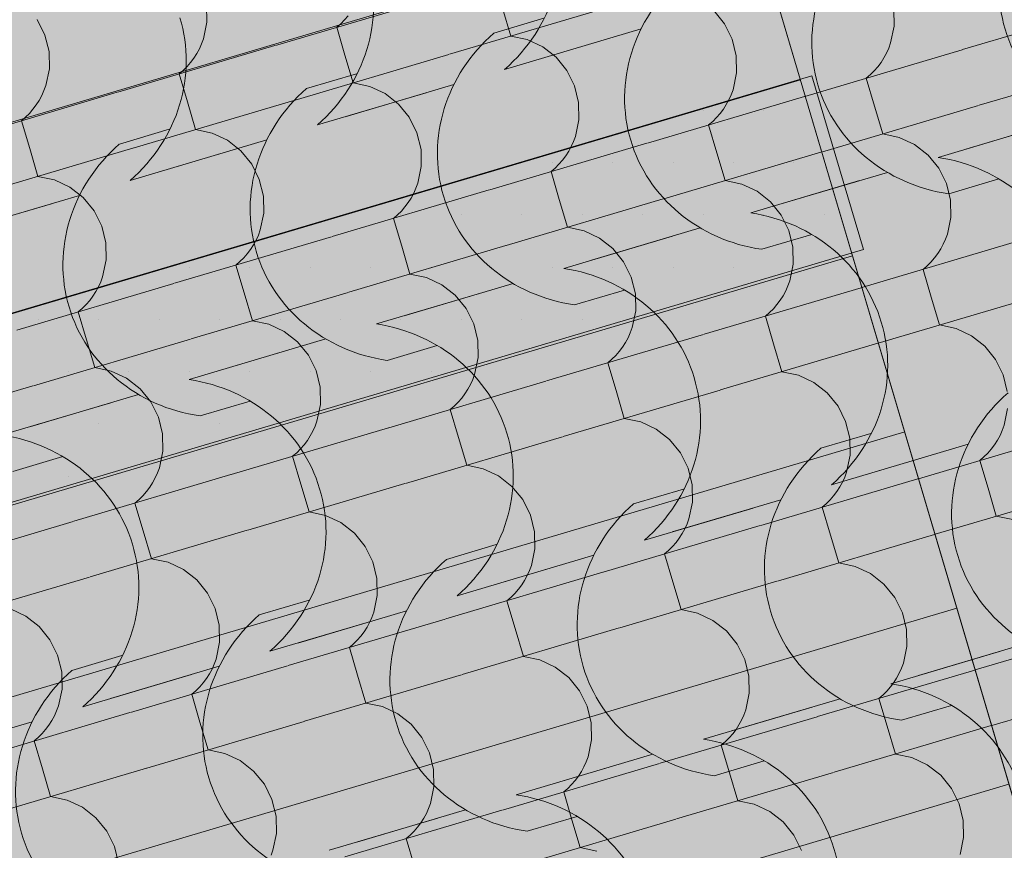
# Model space of a CAD drawing. Units: centimetres. Extents: x -5802 to 6009, y -62800 to -53461.
# Drawn here: x -2930 to -2849, y -54500 to -54431 of the extents above; entities that cross this region are included whole.
import ezdxf
from ezdxf.enums import TextEntityAlignment as Align

# ---------------------------------------------------------------- set-up
doc = ezdxf.new("R2010")
doc.units = ezdxf.units.CM
doc.header["$MEASUREMENT"] = 0
for name, color, linetype, lineweight, true_color in [('ARCHICAD Zone Stamps_Pen_No__209', 7, 'Continuous', 5, 0xa80f02), ('Arh_O_Crtez Filovi_Pen_No__5', 7, 'Continuous', 13, 0xcccccc), ('Arh_O_Zone_NETO_Pen_No__5', 7, 'Continuous', 13, 0xcccccc)]:
    doc.layers.add(name, color=color, linetype=linetype, lineweight=lineweight, true_color=true_color)
for name, color, linetype, lineweight in [('Arh_O_Crtez Filovi_Pen_No__6', 255, 'Continuous', 13), ('Arh_O_S_Krov_Pen_No__1', 7, 'Continuous', 13), ('R_Pen_No__1', 7, 'Continuous', 13)]:
    doc.layers.add(name, color=color, linetype=linetype, lineweight=lineweight)
for name, color, linetype in [('Arh_O_S_Krov', 7, 'Continuous'), ('Arh_O_Zone_NETO', 7, 'Continuous'), ('R', 7, 'Continuous')]:
    doc.layers.add(name, color=color, linetype=linetype)
doc.styles.add('GENERATED_STYLE_2', font='arialbd.ttf')

# ---------------------------------------------------------------- blocks, each defined once
blk = doc.blocks.new('*X4', base_point=(7951.291, 0))
at = {"layer": 'Arh_O_S_Krov_Pen_No__1', "color": 7, "linetype": 'Continuous', "lineweight": 13}
for p, q in [((-2914.75, -54431.072), (-2914.776, -54429.655)), ((-2909.088, -54433.005), (-2896.1, -54429.151)), ((-2894.687, -54433.742), (-2881.699, -54429.888)), ((-2852.256, -54433.352), (-2839.269, -54429.498)), ((-2903.364, -54430.895), (-2903.07, -54430.556)), ((-2890.303, -54429.936), (-2889.62, -54432.238)), ((-2871.947, -54431.22), (-2872.841, -54430.123)), ((-2857.918, -54431.419), (-2857.944, -54430.002)), ((-2928.147, -54432.144), (-2928.779, -54430.873)), ((-2915.036, -54432.455), (-2914.75, -54431.072)), ((-2904.021, -54431.501), (-2903.681, -54431.21)), ((-2904.021, -54431.501), (-2903.338, -54433.804)), ((-2903.681, -54431.21), (-2903.364, -54430.895)), ((-2871.316, -54432.491), (-2871.947, -54431.22)), ((-2858.205, -54432.802), (-2857.918, -54431.419)), ((-2927.81, -54433.522), (-2928.147, -54432.144)), ((-2888.255, -54432.529), (-2889.62, -54432.238)), ((-2922.123, -54436.873), (-2909.135, -54433.019)), ((-2915.378, -54433.29), (-2915.192, -54432.879)), ((-2915.192, -54432.879), (-2915.036, -54432.455)), ((-2886.985, -54433.123), (-2888.255, -54432.529)), ((-2885.875, -54433.991), (-2886.985, -54433.123)), ((-2870.978, -54433.87), (-2871.316, -54432.491)), ((-2858.36, -54433.226), (-2858.205, -54432.802)), ((-2927.784, -54434.94), (-2927.81, -54433.522)), ((-2915.835, -54434.065), (-2915.593, -54433.686)), ((-2915.593, -54433.686), (-2915.378, -54433.29)), ((-2907.722, -54437.61), (-2894.734, -54433.756)), ((-2903.338, -54433.804), (-2902.654, -54436.106)), ((-2870.952, -54435.287), (-2870.978, -54433.87)), ((-2865.291, -54437.22), (-2852.303, -54433.366)), ((-2858.761, -54434.033), (-2858.546, -54433.637)), ((-2858.546, -54433.637), (-2858.36, -54433.226)), ((-2916.716, -54435.078), (-2916.398, -54434.762)), ((-2916.398, -54434.762), (-2916.104, -54434.424)), ((-2916.104, -54434.424), (-2915.835, -54434.065)), ((-2884.982, -54435.088), (-2885.875, -54433.991)), ((-2859.567, -54435.11), (-2859.273, -54434.771)), ((-2859.273, -54434.771), (-2859.004, -54434.412)), ((-2859.004, -54434.412), (-2858.761, -54434.033)), ((-2850.89, -54437.957), (-2837.902, -54434.103)), ((-2928.071, -54436.323), (-2927.784, -54434.94)), ((-2917.055, -54435.369), (-2916.716, -54435.078)), ((-2917.055, -54435.369), (-2916.372, -54437.671)), ((-2884.35, -54436.358), (-2884.982, -54435.088)), ((-2871.239, -54436.67), (-2870.952, -54435.287)), ((-2860.224, -54435.716), (-2859.884, -54435.425)), ((-2859.884, -54435.425), (-2859.567, -54435.11)), ((-2928.227, -54436.747), (-2928.071, -54436.323)), ((-2901.29, -54436.397), (-2902.654, -54436.106)), ((-2900.02, -54436.991), (-2901.29, -54436.397)), ((-2884.013, -54437.737), (-2884.35, -54436.358)), ((-2860.224, -54435.716), (-2859.54, -54438.019)), ((-2935.157, -54440.74), (-2922.169, -54436.886)), ((-2928.627, -54437.554), (-2928.413, -54437.158)), ((-2928.413, -54437.158), (-2928.227, -54436.747)), ((-2898.91, -54437.859), (-2900.02, -54436.991)), ((-2878.325, -54441.087), (-2865.338, -54437.234)), ((-2871.581, -54437.505), (-2871.395, -54437.094)), ((-2871.395, -54437.094), (-2871.239, -54436.67)), ((-2929.139, -54438.292), (-2928.87, -54437.932)), ((-2928.87, -54437.932), (-2928.627, -54437.554)), ((-2920.756, -54441.478), (-2907.768, -54437.624)), ((-2916.372, -54437.671), (-2915.689, -54439.974)), ((-2898.016, -54438.956), (-2898.91, -54437.859)), ((-2883.987, -54439.154), (-2884.013, -54437.737)), ((-2872.038, -54438.279), (-2871.796, -54437.901)), ((-2871.796, -54437.901), (-2871.581, -54437.505)), ((-2863.924, -54441.825), (-2850.937, -54437.971)), ((-2859.54, -54438.019), (-2858.857, -54440.321)), ((-2929.75, -54438.946), (-2929.433, -54438.63)), ((-2929.433, -54438.63), (-2929.139, -54438.292)), ((-2872.601, -54438.977), (-2872.307, -54438.639)), ((-2872.307, -54438.639), (-2872.038, -54438.279)), ((-2930.09, -54439.237), (-2929.75, -54438.946)), ((-2930.09, -54439.237), (-2929.407, -54441.539)), ((-2897.385, -54440.226), (-2898.016, -54438.956)), ((-2884.274, -54440.538), (-2883.987, -54439.154)), ((-2873.258, -54439.584), (-2872.919, -54439.293)), ((-2873.258, -54439.584), (-2872.575, -54441.886)), ((-2872.919, -54439.293), (-2872.601, -54438.977)), ((-2914.324, -54440.265), (-2915.689, -54439.974)), ((-2913.054, -54440.859), (-2914.324, -54440.265)), ((-2897.047, -54441.605), (-2897.385, -54440.226)), ((-2857.492, -54440.612), (-2858.857, -54440.321)), ((-2911.944, -54441.727), (-2913.054, -54440.859)), ((-2891.36, -54444.955), (-2878.372, -54441.101)), ((-2884.615, -54441.373), (-2884.429, -54440.962)), ((-2884.429, -54440.962), (-2884.274, -54440.538)), ((-2856.222, -54441.206), (-2857.492, -54440.612)), ((-2855.112, -54442.074), (-2856.222, -54441.206)), ((-2933.791, -54445.345), (-2920.803, -54441.492)), ((-2929.407, -54441.539), (-2928.723, -54443.842)), ((-2911.051, -54442.824), (-2911.944, -54441.727)), ((-2897.021, -54443.022), (-2897.047, -54441.605)), ((-2885.073, -54442.147), (-2884.83, -54441.769)), ((-2884.83, -54441.769), (-2884.615, -54441.373)), ((-2876.959, -54445.692), (-2863.971, -54441.839)), ((-2872.575, -54441.886), (-2871.892, -54444.189)), ((-2854.219, -54443.171), (-2855.112, -54442.074)), ((-2910.419, -54444.094), (-2911.051, -54442.824)), ((-2885.953, -54443.161), (-2885.636, -54442.845)), ((-2885.636, -54442.845), (-2885.342, -54442.507)), ((-2885.342, -54442.507), (-2885.073, -54442.147)), ((-2897.308, -54444.405), (-2897.021, -54443.022)), ((-2886.293, -54443.452), (-2885.953, -54443.161)), ((-2886.293, -54443.452), (-2885.609, -54445.754)), ((-2853.587, -54444.441), (-2854.219, -54443.171)), ((-2927.359, -54444.132), (-2928.723, -54443.842)), ((-2926.089, -54444.727), (-2927.359, -54444.132)), ((-2910.082, -54445.473), (-2910.419, -54444.094)), ((-2897.464, -54444.829), (-2897.308, -54444.405)), ((-2870.527, -54444.479), (-2871.892, -54444.189)), ((-2869.257, -54445.074), (-2870.527, -54444.479)), ((-2853.25, -54445.82), (-2853.587, -54444.441)), ((-2924.979, -54445.594), (-2926.089, -54444.727)), ((-2904.394, -54448.823), (-2891.407, -54444.969)), ((-2897.865, -54445.636), (-2897.65, -54445.24)), ((-2897.65, -54445.24), (-2897.464, -54444.829)), ((-2868.147, -54445.942), (-2869.257, -54445.074)), ((-2924.085, -54446.692), (-2924.979, -54445.594)), ((-2910.056, -54446.89), (-2910.082, -54445.473)), ((-2898.376, -54446.375), (-2898.107, -54446.015)), ((-2898.107, -54446.015), (-2897.865, -54445.636)), ((-2889.993, -54449.56), (-2877.006, -54445.706)), ((-2885.609, -54445.754), (-2884.926, -54448.057)), ((-2867.253, -54447.039), (-2868.147, -54445.942)), ((-2853.224, -54447.237), (-2853.25, -54445.82)), ((-2923.454, -54447.962), (-2924.085, -54446.692)), ((-2910.343, -54448.273), (-2910.056, -54446.89)), ((-2898.988, -54447.028), (-2898.67, -54446.713)), ((-2898.67, -54446.713), (-2898.376, -54446.375)), ((-2899.327, -54447.319), (-2898.988, -54447.028)), ((-2899.327, -54447.319), (-2898.644, -54449.622)), ((-2866.622, -54448.309), (-2867.253, -54447.039)), ((-2853.511, -54448.62), (-2853.224, -54447.237)), ((-2923.116, -54449.341), (-2923.454, -54447.962)), ((-2910.498, -54448.697), (-2910.343, -54448.273)), ((-2883.561, -54448.347), (-2884.926, -54448.057)), ((-2882.291, -54448.942), (-2883.561, -54448.347)), ((-2866.284, -54449.688), (-2866.622, -54448.309)), ((-2853.667, -54449.044), (-2853.511, -54448.62)), ((-2923.09, -54450.758), (-2923.116, -54449.341)), ((-2917.429, -54452.691), (-2904.441, -54448.837)), ((-2910.899, -54449.504), (-2910.684, -54449.108)), ((-2910.684, -54449.108), (-2910.498, -54448.697)), ((-2881.181, -54449.809), (-2882.291, -54448.942)), ((-2860.597, -54453.038), (-2847.609, -54449.184)), ((-2853.852, -54449.455), (-2853.667, -54449.044)), ((-2911.705, -54450.581), (-2911.411, -54450.242)), ((-2911.411, -54450.242), (-2911.142, -54449.883)), ((-2911.142, -54449.883), (-2910.899, -54449.504)), ((-2903.028, -54453.428), (-2890.04, -54449.574)), ((-2898.644, -54449.622), (-2897.961, -54451.924)), ((-2880.288, -54450.906), (-2881.181, -54449.809)), ((-2866.258, -54451.105), (-2866.284, -54449.688)), ((-2854.579, -54450.589), (-2854.31, -54450.23)), ((-2854.31, -54450.23), (-2854.067, -54449.851)), ((-2854.067, -54449.851), (-2853.852, -54449.455)), ((-2923.377, -54452.141), (-2923.09, -54450.758)), ((-2912.362, -54451.187), (-2912.022, -54450.896)), ((-2912.022, -54450.896), (-2911.705, -54450.581)), ((-2879.656, -54452.177), (-2880.288, -54450.906)), ((-2855.19, -54451.243), (-2854.873, -54450.928)), ((-2854.873, -54450.928), (-2854.579, -54450.589)), ((-2912.362, -54451.187), (-2911.678, -54453.49)), ((-2866.545, -54452.488), (-2866.258, -54451.105)), ((-2855.53, -54451.534), (-2855.19, -54451.243)), ((-2855.53, -54451.534), (-2854.847, -54453.837)), ((-2930.463, -54456.559), (-2917.476, -54452.705)), ((-2923.719, -54452.976), (-2923.533, -54452.565)), ((-2923.533, -54452.565), (-2923.377, -54452.141)), ((-2896.596, -54452.215), (-2897.961, -54451.924)), ((-2895.326, -54452.809), (-2896.596, -54452.215)), ((-2879.319, -54453.556), (-2879.656, -54452.177)), ((-2866.701, -54452.912), (-2866.545, -54452.488)), ((-2924.176, -54453.751), (-2923.934, -54453.372)), ((-2923.934, -54453.372), (-2923.719, -54452.976)), ((-2916.062, -54457.296), (-2903.075, -54453.442)), ((-2911.678, -54453.49), (-2910.995, -54455.792)), ((-2894.216, -54453.677), (-2895.326, -54452.809)), ((-2873.631, -54456.906), (-2860.644, -54453.052)), ((-2867.102, -54453.719), (-2866.887, -54453.323)), ((-2866.887, -54453.323), (-2866.701, -54452.912)), ((-2924.739, -54454.449), (-2924.445, -54454.11)), ((-2924.445, -54454.11), (-2924.176, -54453.751)), ((-2893.322, -54454.774), (-2894.216, -54453.677)), ((-2879.293, -54454.973), (-2879.319, -54453.556)), ((-2867.613, -54454.457), (-2867.344, -54454.098)), ((-2867.344, -54454.098), (-2867.102, -54453.719)), ((-2859.23, -54457.643), (-2846.243, -54453.789)), ((-2854.847, -54453.837), (-2854.163, -54456.139)), ((-2925.396, -54455.055), (-2925.057, -54454.764)), ((-2925.396, -54455.055), (-2924.713, -54457.358)), ((-2925.057, -54454.764), (-2924.739, -54454.449)), ((-2892.691, -54456.045), (-2893.322, -54454.774)), ((-2879.58, -54456.356), (-2879.293, -54454.973)), ((-2868.564, -54455.402), (-2868.225, -54455.111)), ((-2868.225, -54455.111), (-2867.907, -54454.796)), ((-2867.907, -54454.796), (-2867.613, -54454.457)), ((-2909.63, -54456.083), (-2910.995, -54455.792)), ((-2868.564, -54455.402), (-2867.881, -54457.705)), ((-2908.36, -54456.677), (-2909.63, -54456.083)), ((-2907.25, -54457.545), (-2908.36, -54456.677)), ((-2892.353, -54457.423), (-2892.691, -54456.045)), ((-2879.921, -54457.191), (-2879.736, -54456.78)), ((-2879.736, -54456.78), (-2879.58, -54456.356)), ((-2852.798, -54456.43), (-2854.163, -54456.139)), ((-2851.528, -54457.024), (-2852.798, -54456.43)), ((-2929.097, -54461.164), (-2916.109, -54457.31)), ((-2924.713, -54457.358), (-2924.03, -54459.66)), ((-2906.357, -54458.642), (-2907.25, -54457.545)), ((-2892.327, -54458.841), (-2892.353, -54457.423)), ((-2886.666, -54460.773), (-2873.678, -54456.92)), ((-2880.379, -54457.966), (-2880.136, -54457.587)), ((-2880.136, -54457.587), (-2879.921, -54457.191)), ((-2850.419, -54457.892), (-2851.528, -54457.024)), ((-2880.942, -54458.663), (-2880.648, -54458.325)), ((-2880.648, -54458.325), (-2880.379, -54457.966)), ((-2872.265, -54461.511), (-2859.277, -54457.657)), ((-2867.881, -54457.705), (-2867.198, -54460.007)), ((-2849.525, -54458.989), (-2850.419, -54457.892)), ((-2905.725, -54459.912), (-2906.357, -54458.642)), ((-2892.614, -54460.224), (-2892.327, -54458.841)), ((-2881.599, -54459.27), (-2881.259, -54458.979)), ((-2881.259, -54458.979), (-2880.942, -54458.663)), ((-2848.893, -54460.259), (-2849.525, -54458.989)), ((-2922.665, -54459.951), (-2924.03, -54459.66)), ((-2921.395, -54460.545), (-2922.665, -54459.951)), ((-2905.388, -54461.291), (-2905.725, -54459.912)), ((-2881.599, -54459.27), (-2880.916, -54461.572)), ((-2865.833, -54460.298), (-2867.198, -54460.007)), ((-2920.285, -54461.413), (-2921.395, -54460.545)), ((-2899.7, -54464.641), (-2886.713, -54460.787)), ((-2892.956, -54461.059), (-2892.77, -54460.648)), ((-2892.77, -54460.648), (-2892.614, -54460.224)), ((-2864.563, -54460.892), (-2865.833, -54460.298)), ((-2848.556, -54461.638), (-2848.893, -54460.259)), ((-2942.131, -54465.031), (-2929.144, -54461.178)), ((-2919.391, -54462.51), (-2920.285, -54461.413)), ((-2905.362, -54462.708), (-2905.388, -54461.291)), ((-2893.413, -54461.833), (-2893.171, -54461.455)), ((-2893.171, -54461.455), (-2892.956, -54461.059)), ((-2885.299, -54465.379), (-2872.312, -54461.525)), ((-2880.916, -54461.572), (-2880.232, -54463.875)), ((-2863.453, -54461.76), (-2864.563, -54460.892)), ((-2893.976, -54462.531), (-2893.682, -54462.193)), ((-2893.682, -54462.193), (-2893.413, -54461.833)), ((-2862.559, -54462.857), (-2863.453, -54461.76)), ((-2918.76, -54463.78), (-2919.391, -54462.51)), ((-2905.649, -54464.091), (-2905.362, -54462.708)), ((-2894.633, -54463.138), (-2894.294, -54462.847)), ((-2894.633, -54463.138), (-2893.95, -54465.44)), ((-2894.294, -54462.847), (-2893.976, -54462.531)), ((-2861.928, -54464.127), (-2862.559, -54462.857)), ((-2848.817, -54464.438), (-2848.53, -54463.055)), ((-2918.422, -54465.159), (-2918.76, -54463.78)), ((-2905.805, -54464.515), (-2905.649, -54464.091)), ((-2878.867, -54464.165), (-2880.232, -54463.875)), ((-2912.735, -54468.509), (-2899.747, -54464.655)), ((-2905.99, -54464.927), (-2905.805, -54464.515)), ((-2877.597, -54464.76), (-2878.867, -54464.165)), ((-2876.487, -54465.628), (-2877.597, -54464.76)), ((-2861.591, -54465.506), (-2861.928, -54464.127)), ((-2849.159, -54465.274), (-2848.973, -54464.863)), ((-2848.973, -54464.863), (-2848.817, -54464.438)), ((-2918.396, -54466.576), (-2918.422, -54465.159)), ((-2906.717, -54466.061), (-2906.448, -54465.701)), ((-2906.448, -54465.701), (-2906.205, -54465.322)), ((-2906.205, -54465.322), (-2905.99, -54464.927)), ((-2898.334, -54469.246), (-2885.346, -54465.392)), ((-2893.95, -54465.44), (-2893.267, -54467.743)), ((-2875.594, -54466.725), (-2876.487, -54465.628)), ((-2861.565, -54466.923), (-2861.591, -54465.506)), ((-2855.903, -54468.856), (-2842.915, -54465.002)), ((-2849.616, -54466.048), (-2849.373, -54465.67)), ((-2849.373, -54465.67), (-2849.159, -54465.274)), ((-2907.328, -54466.715), (-2907.011, -54466.399)), ((-2907.011, -54466.399), (-2906.717, -54466.061)), ((-2850.179, -54466.746), (-2849.885, -54466.408)), ((-2849.885, -54466.408), (-2849.616, -54466.048)), ((-2918.683, -54467.959), (-2918.396, -54466.576)), ((-2907.668, -54467.006), (-2907.328, -54466.715)), ((-2907.668, -54467.006), (-2906.985, -54469.308)), ((-2874.962, -54467.995), (-2875.594, -54466.725)), ((-2861.851, -54468.306), (-2861.565, -54466.923)), ((-2850.836, -54467.353), (-2850.496, -54467.062)), ((-2850.836, -54467.353), (-2850.153, -54469.655)), ((-2850.496, -54467.062), (-2850.179, -54466.746)), ((-2918.839, -54468.383), (-2918.683, -54467.959)), ((-2891.902, -54468.033), (-2893.267, -54467.743)), ((-2890.632, -54468.628), (-2891.902, -54468.033)), ((-2874.625, -54469.374), (-2874.962, -54467.995)), ((-2925.769, -54472.377), (-2912.782, -54468.523)), ((-2919.24, -54469.19), (-2919.025, -54468.794)), ((-2919.025, -54468.794), (-2918.839, -54468.383)), ((-2889.522, -54469.495), (-2890.632, -54468.628)), ((-2868.937, -54472.724), (-2855.95, -54468.87)), ((-2862.193, -54469.141), (-2862.007, -54468.73)), ((-2862.007, -54468.73), (-2861.851, -54468.306)), ((-2919.751, -54469.928), (-2919.482, -54469.569)), ((-2919.482, -54469.569), (-2919.24, -54469.19)), ((-2911.368, -54473.114), (-2898.381, -54469.26)), ((-2906.985, -54469.308), (-2906.301, -54471.611)), ((-2888.628, -54470.592), (-2889.522, -54469.495)), ((-2874.599, -54470.791), (-2874.625, -54469.374)), ((-2862.65, -54469.916), (-2862.408, -54469.537)), ((-2862.408, -54469.537), (-2862.193, -54469.141)), ((-2854.536, -54473.461), (-2841.549, -54469.607)), ((-2850.153, -54469.655), (-2849.469, -54471.958)), ((-2920.702, -54470.873), (-2920.363, -54470.582)), ((-2920.363, -54470.582), (-2920.045, -54470.267)), ((-2920.045, -54470.267), (-2919.751, -54469.928)), ((-2887.997, -54471.863), (-2888.628, -54470.592)), ((-2863.531, -54470.929), (-2863.213, -54470.614)), ((-2863.213, -54470.614), (-2862.919, -54470.275)), ((-2862.919, -54470.275), (-2862.65, -54469.916)), ((-2920.702, -54470.873), (-2920.019, -54473.176)), ((-2874.886, -54472.174), (-2874.599, -54470.791)), ((-2863.87, -54471.22), (-2863.531, -54470.929)), ((-2863.87, -54471.22), (-2863.187, -54473.523)), ((-2904.936, -54471.901), (-2906.301, -54471.611)), ((-2903.666, -54472.495), (-2904.936, -54471.901)), ((-2887.66, -54473.242), (-2887.997, -54471.863)), ((-2875.042, -54472.598), (-2874.886, -54472.174)), ((-2848.104, -54472.248), (-2849.469, -54471.958)), ((-2938.804, -54476.245), (-2925.816, -54472.391)), ((-2902.556, -54473.363), (-2903.666, -54472.495)), ((-2881.972, -54476.592), (-2868.984, -54472.738)), ((-2875.442, -54473.405), (-2875.228, -54473.009)), ((-2875.228, -54473.009), (-2875.042, -54472.598)), ((-2924.403, -54476.982), (-2911.415, -54473.128)), ((-2920.019, -54473.176), (-2919.336, -54475.478)), ((-2901.663, -54474.46), (-2902.556, -54473.363)), ((-2887.634, -54474.659), (-2887.66, -54473.242)), ((-2875.954, -54474.143), (-2875.685, -54473.784)), ((-2875.685, -54473.784), (-2875.442, -54473.405)), ((-2867.571, -54477.329), (-2854.583, -54473.475)), ((-2863.187, -54473.523), (-2862.504, -54475.825)), ((-2901.031, -54475.731), (-2901.663, -54474.46)), ((-2887.92, -54476.042), (-2887.634, -54474.659)), ((-2876.565, -54474.797), (-2876.248, -54474.482)), ((-2876.248, -54474.482), (-2875.954, -54474.143)), ((-2917.971, -54475.769), (-2919.336, -54475.478)), ((-2876.905, -54475.088), (-2876.565, -54474.797)), ((-2876.905, -54475.088), (-2876.222, -54477.391)), ((-2916.701, -54476.363), (-2917.971, -54475.769)), ((-2900.694, -54477.11), (-2901.031, -54475.731)), ((-2888.076, -54476.466), (-2887.92, -54476.042)), ((-2861.139, -54476.116), (-2862.504, -54475.825)), ((-2859.869, -54476.71), (-2861.139, -54476.116)), ((-2937.437, -54480.85), (-2924.45, -54476.996)), ((-2915.591, -54477.231), (-2916.701, -54476.363)), ((-2900.668, -54478.527), (-2900.694, -54477.11)), ((-2895.006, -54480.46), (-2882.019, -54476.606)), ((-2888.477, -54477.273), (-2888.262, -54476.877)), ((-2888.262, -54476.877), (-2888.076, -54476.466)), ((-2858.759, -54477.578), (-2859.869, -54476.71)), ((-2914.697, -54478.328), (-2915.591, -54477.231)), ((-2888.988, -54478.011), (-2888.719, -54477.652)), ((-2888.719, -54477.652), (-2888.477, -54477.273)), ((-2880.605, -54481.197), (-2867.618, -54477.343)), ((-2876.222, -54477.391), (-2875.538, -54479.693)), ((-2857.866, -54478.675), (-2858.759, -54477.578)), ((-2914.066, -54479.598), (-2914.697, -54478.328)), ((-2900.955, -54479.91), (-2900.668, -54478.527)), ((-2889.939, -54478.956), (-2889.6, -54478.665)), ((-2889.6, -54478.665), (-2889.282, -54478.349)), ((-2889.282, -54478.349), (-2888.988, -54478.011)), ((-2857.234, -54479.945), (-2857.866, -54478.675)), ((-2889.939, -54478.956), (-2889.256, -54481.259)), ((-2929.735, -54480.231), (-2931.005, -54479.637)), ((-2928.625, -54481.099), (-2929.735, -54480.231)), ((-2913.729, -54480.977), (-2914.066, -54479.598)), ((-2901.297, -54480.745), (-2901.111, -54480.334)), ((-2901.111, -54480.334), (-2900.955, -54479.91)), ((-2874.173, -54479.984), (-2875.538, -54479.693)), ((-2872.904, -54480.578), (-2874.173, -54479.984)), ((-2856.897, -54481.324), (-2857.234, -54479.945)), ((-2927.732, -54482.196), (-2928.625, -54481.099)), ((-2913.703, -54482.394), (-2913.729, -54480.977)), ((-2908.041, -54484.327), (-2895.053, -54480.473)), ((-2901.754, -54481.519), (-2901.511, -54481.141)), ((-2901.511, -54481.141), (-2901.297, -54480.745)), ((-2871.794, -54481.446), (-2872.904, -54480.578)), ((-2851.209, -54484.674), (-2838.222, -54480.821)), ((-2902.317, -54482.217), (-2902.023, -54481.879)), ((-2902.023, -54481.879), (-2901.754, -54481.519)), ((-2893.64, -54485.065), (-2880.652, -54481.211)), ((-2889.256, -54481.259), (-2888.573, -54483.561)), ((-2870.9, -54482.543), (-2871.794, -54481.446)), ((-2856.871, -54482.741), (-2856.897, -54481.324)), ((-2927.1, -54483.466), (-2927.732, -54482.196)), ((-2913.989, -54483.778), (-2913.703, -54482.394)), ((-2902.974, -54482.824), (-2902.634, -54482.533)), ((-2902.974, -54482.824), (-2902.291, -54485.126)), ((-2902.634, -54482.533), (-2902.317, -54482.217)), ((-2870.269, -54483.813), (-2870.9, -54482.543)), ((-2857.157, -54484.125), (-2856.871, -54482.741)), ((-2926.763, -54484.845), (-2927.1, -54483.466)), ((-2887.208, -54483.852), (-2888.573, -54483.561)), ((-2921.075, -54488.195), (-2908.088, -54484.341)), ((-2914.331, -54484.613), (-2914.145, -54484.202)), ((-2914.145, -54484.202), (-2913.989, -54483.778)), ((-2885.938, -54484.446), (-2887.208, -54483.852)), ((-2884.828, -54485.314), (-2885.938, -54484.446)), ((-2869.931, -54485.192), (-2870.269, -54483.813)), ((-2857.313, -54484.549), (-2857.157, -54484.125)), ((-2926.737, -54486.262), (-2926.763, -54484.845)), ((-2914.788, -54485.387), (-2914.546, -54485.009)), ((-2914.546, -54485.009), (-2914.331, -54484.613)), ((-2906.674, -54488.932), (-2893.687, -54485.079)), ((-2902.291, -54485.126), (-2901.607, -54487.429)), ((-2869.905, -54486.609), (-2869.931, -54485.192)), ((-2864.244, -54488.542), (-2851.256, -54484.688)), ((-2857.714, -54485.356), (-2857.499, -54484.96)), ((-2857.499, -54484.96), (-2857.313, -54484.549)), ((-2915.669, -54486.401), (-2915.351, -54486.085)), ((-2915.351, -54486.085), (-2915.057, -54485.747)), ((-2915.057, -54485.747), (-2914.788, -54485.387)), ((-2883.935, -54486.411), (-2884.828, -54485.314)), ((-2858.52, -54486.432), (-2858.225, -54486.094)), ((-2858.225, -54486.094), (-2857.956, -54485.734)), ((-2857.956, -54485.734), (-2857.714, -54485.356)), ((-2849.843, -54489.279), (-2836.855, -54485.426)), ((-2927.024, -54487.645), (-2926.737, -54486.262)), ((-2916.008, -54486.692), (-2915.669, -54486.401)), ((-2916.008, -54486.692), (-2915.325, -54488.994)), ((-2883.303, -54487.681), (-2883.935, -54486.411)), ((-2870.192, -54487.992), (-2869.905, -54486.609)), ((-2859.177, -54487.039), (-2858.837, -54486.748)), ((-2858.837, -54486.748), (-2858.52, -54486.432)), ((-2927.18, -54488.069), (-2927.024, -54487.645)), ((-2900.242, -54487.719), (-2901.607, -54487.429)), ((-2898.973, -54488.314), (-2900.242, -54487.719)), ((-2882.966, -54489.06), (-2883.303, -54487.681)), ((-2859.177, -54487.039), (-2858.493, -54489.341)), ((-2934.11, -54492.063), (-2921.122, -54488.209)), ((-2927.58, -54488.876), (-2927.366, -54488.48)), ((-2927.366, -54488.48), (-2927.18, -54488.069)), ((-2897.863, -54489.181), (-2898.973, -54488.314)), ((-2870.534, -54488.827), (-2870.348, -54488.416)), ((-2870.348, -54488.416), (-2870.192, -54487.992)), ((-2928.092, -54489.614), (-2927.823, -54489.255)), ((-2927.823, -54489.255), (-2927.58, -54488.876)), ((-2919.709, -54492.8), (-2906.721, -54488.946)), ((-2915.325, -54488.994), (-2914.642, -54491.297)), ((-2896.969, -54490.279), (-2897.863, -54489.181)), ((-2882.94, -54490.477), (-2882.966, -54489.06)), ((-2877.278, -54492.41), (-2864.29, -54488.556)), ((-2870.991, -54489.602), (-2870.749, -54489.223)), ((-2870.749, -54489.223), (-2870.534, -54488.827)), ((-2862.877, -54493.147), (-2849.89, -54489.293)), ((-2858.493, -54489.341), (-2857.81, -54491.644)), ((-2928.703, -54490.268), (-2928.386, -54489.953)), ((-2928.386, -54489.953), (-2928.092, -54489.614)), ((-2871.554, -54490.3), (-2871.26, -54489.962)), ((-2871.26, -54489.962), (-2870.991, -54489.602)), ((-2929.043, -54490.559), (-2928.703, -54490.268)), ((-2929.043, -54490.559), (-2928.36, -54492.862)), ((-2896.338, -54491.549), (-2896.969, -54490.279)), ((-2883.226, -54491.86), (-2882.94, -54490.477)), ((-2872.211, -54490.906), (-2871.872, -54490.615)), ((-2872.211, -54490.906), (-2871.528, -54493.209)), ((-2871.872, -54490.615), (-2871.554, -54490.3)), ((-2913.277, -54491.587), (-2914.642, -54491.297)), ((-2912.007, -54492.181), (-2913.277, -54491.587)), ((-2896, -54492.928), (-2896.338, -54491.549)), ((-2856.445, -54491.934), (-2857.81, -54491.644)), ((-2910.897, -54493.049), (-2912.007, -54492.181)), ((-2890.313, -54496.278), (-2877.325, -54492.424)), ((-2883.568, -54492.695), (-2883.382, -54492.284)), ((-2883.382, -54492.284), (-2883.226, -54491.86)), ((-2855.175, -54492.529), (-2856.445, -54491.934)), ((-2854.065, -54493.396), (-2855.175, -54492.529)), ((-2932.743, -54496.668), (-2919.756, -54492.814)), ((-2928.36, -54492.862), (-2927.676, -54495.164)), ((-2910.004, -54494.146), (-2910.897, -54493.049)), ((-2895.974, -54494.345), (-2896, -54492.928)), ((-2884.025, -54493.47), (-2883.783, -54493.091)), ((-2883.783, -54493.091), (-2883.568, -54492.695)), ((-2875.912, -54497.015), (-2862.924, -54493.161)), ((-2871.528, -54493.209), (-2870.845, -54495.512)), ((-2853.172, -54494.493), (-2854.065, -54493.396)), ((-2909.372, -54495.417), (-2910.004, -54494.146)), ((-2884.906, -54494.483), (-2884.589, -54494.168)), ((-2884.589, -54494.168), (-2884.294, -54493.829)), ((-2884.294, -54493.829), (-2884.025, -54493.47)), ((-2896.261, -54495.728), (-2895.974, -54494.345)), ((-2885.246, -54494.774), (-2884.906, -54494.483)), ((-2885.246, -54494.774), (-2884.562, -54497.077)), ((-2852.54, -54495.764), (-2853.172, -54494.493)), ((-2926.311, -54495.455), (-2927.676, -54495.164)), ((-2925.042, -54496.049), (-2926.311, -54495.455)), ((-2909.035, -54496.796), (-2909.372, -54495.417)), ((-2896.417, -54496.152), (-2896.261, -54495.728)), ((-2869.48, -54495.802), (-2870.845, -54495.512)), ((-2868.21, -54496.396), (-2869.48, -54495.802)), ((-2852.203, -54497.143), (-2852.54, -54495.764)), ((-2923.932, -54496.917), (-2925.042, -54496.049)), ((-2903.347, -54500.146), (-2890.359, -54496.292)), ((-2896.817, -54496.959), (-2896.603, -54496.563)), ((-2896.603, -54496.563), (-2896.417, -54496.152)), ((-2867.1, -54497.264), (-2868.21, -54496.396)), ((-2923.038, -54498.014), (-2923.932, -54496.917)), ((-2909.009, -54498.213), (-2909.035, -54496.796)), ((-2897.329, -54497.697), (-2897.06, -54497.338)), ((-2897.06, -54497.338), (-2896.817, -54496.959)), ((-2888.946, -54500.883), (-2875.959, -54497.029)), ((-2884.562, -54497.077), (-2883.879, -54499.379)), ((-2866.206, -54498.361), (-2867.1, -54497.264)), ((-2852.177, -54498.56), (-2852.203, -54497.143)), ((-2922.407, -54499.284), (-2923.038, -54498.014)), ((-2909.295, -54499.596), (-2909.009, -54498.213)), ((-2897.941, -54498.351), (-2897.623, -54498.036)), ((-2897.623, -54498.036), (-2897.329, -54497.697)), ((-2898.28, -54498.642), (-2897.941, -54498.351)), ((-2898.28, -54498.642), (-2897.597, -54500.945)), ((-2865.575, -54499.632), (-2866.206, -54498.361)), ((-2852.464, -54499.943), (-2852.177, -54498.56)), ((-2922.069, -54500.663), (-2922.407, -54499.284)), ((-2909.451, -54500.02), (-2909.295, -54499.596)), ((-2882.514, -54499.67), (-2883.879, -54499.379))]:
    blk.add_line(p, q, dxfattribs=at)
blk = doc.blocks.new('Roof_1_4', base_point=(-2724.763, -53919.367))
at = {"layer": 'Arh_O_S_Krov', "color": 7, "linetype": 'Continuous', "lineweight": 13}
blk.add_blockref('*X4', (7951.291, 0), dxfattribs=at)
blk = doc.blocks.new('Pretprostor_kupatilo_03_6_4', base_point=(-2988.8, -54538.952))
at = {"layer": 'Arh_O_Zone_NETO_Pen_No__5', "linetype": 'Continuous', "lineweight": 13, "true_color": 0xcccccc}
h = blk.add_hatch(dxfattribs=at)
h.set_pattern_fill('PLANK_FLOOR_0004', color=254, style=0, pattern_type=2)
h.set_pattern_definition([(16.5275, (-2930.47, -54217.252), (-4.32403, 14.572), [])])
h.paths.add_polyline_path([(-3131.145, -54419.79), (-3017.592, -54802.463), (-2778.2, -54731.452), (-2888.132, -54359.934), (-2986.775, -54389.205), (-2990.189, -54377.701), (-2891.595, -54348.445), (-2930.47, -54217.252), (-3170.141, -54288.371)])
at = {"layer": 'Arh_O_Zone_NETO_Pen_No__5', "color": 254, "linetype": 'Continuous', "lineweight": 13, "true_color": 0xcccccc}
blk.add_line((-2778.2, -54731.452), (-2888.132, -54359.934), dxfattribs=at)
at = {"layer": 'ARCHICAD Zone Stamps_Pen_No__209', "color": 14, "lineweight": 5, "true_color": 0xa80f02, "style": 'GENERATED_STYLE_2'}
for tag, p in [('ROOM_NUMBER', (-2978.052, -54524.503)), ('DUMMY_849', (-2972.211, -54539.616))]:
    blk.add_attdef(tag, text='', height=20, rotation=286.52751, dxfattribs=at).set_placement(p, align=Align.TOP_LEFT)
blk = doc.blocks.new('Wall_22_4', base_point=(-2860.444, -54449.905))
at = {"layer": 'R', "linetype": 'Continuous', "lineweight": 0, "true_color": 0x000000}
h = blk.add_hatch(dxfattribs=at)
h.set_pattern_fill('PLASTER_0004', color=18, style=0, pattern_type=2)
h.set_pattern_definition([(0, (7951.291, 0), (0, 8.660254), [0, -5]), (0, (7953.791, 4.33), (0, 8.660254), [0, -5])])
h.paths.add_polyline_path([(-3038.735, -54487.164), (-3034.468, -54501.544), (-2860.444, -54449.905), (-2864.711, -54435.525)])
at = {"layer": 'R_Pen_No__1', "color": 7, "linetype": 'Continuous', "lineweight": 13, "flags": 128}
for points in [[(-2864.711, -54435.525), (-3038.735, -54487.164)], [(-2860.444, -54449.905), (-2864.711, -54435.525)], [(-3034.468, -54501.544), (-2860.444, -54449.905)]]:
    blk.add_lwpolyline(points, dxfattribs=at)
blk = doc.blocks.new('*X57', base_point=(7951.291, 0))
at = {"layer": 'Arh_O_Crtez Filovi_Pen_No__5', "color": 254, "linetype": 'Continuous', "lineweight": 13, "true_color": 0xcccccc}
for p, q in [((-2886.895, -54430.751), (-2891.028, -54431.978)), ((-2881.143, -54432.324), (-2890.134, -54434.992)), ((-2878.838, -54431.64), (-2887.829, -54434.308)), ((-2902.379, -54435.346), (-2906.512, -54436.573)), ((-2894.322, -54436.234), (-2903.313, -54438.902)), ((-2896.627, -54436.918), (-2905.618, -54439.586)), ((-2845.29, -54439.601), (-2854.28, -54442.269)), ((-2842.984, -54438.917), (-2851.975, -54441.585)), ((-2917.863, -54439.941), (-2921.996, -54441.167)), ((-2909.806, -54440.829), (-2918.796, -54443.497)), ((-2912.111, -54441.513), (-2921.102, -54444.181)), ((-2858.468, -54443.512), (-2867.459, -54446.18)), ((-2860.773, -54444.196), (-2869.764, -54446.864)), ((-2849.253, -54444.056), (-2853.386, -54445.283)), ((-2927.595, -54446.107), (-2936.585, -54448.775)), ((-2925.289, -54445.423), (-2934.28, -54448.091)), ((-2873.952, -54448.106), (-2882.943, -54450.774)), ((-2876.257, -54448.791), (-2885.248, -54451.458)), ((-2864.737, -54448.651), (-2868.87, -54449.877)), ((-2889.436, -54452.701), (-2898.426, -54455.369)), ((-2891.741, -54453.385), (-2900.732, -54456.053)), ((-2880.22, -54453.246), (-2884.354, -54454.472)), ((-2904.919, -54457.296), (-2913.91, -54459.964)), ((-2907.225, -54457.98), (-2916.215, -54460.648)), ((-2895.704, -54457.84), (-2899.837, -54459.067)), ((-2920.403, -54461.89), (-2929.394, -54464.558)), ((-2911.188, -54462.435), (-2915.321, -54463.661)), ((-2922.708, -54462.574), (-2931.699, -54465.242)), ((-2859.85, -54465.118), (-2863.984, -54466.344)), ((-2851.793, -54466.006), (-2860.784, -54468.674)), ((-2926.672, -54467.029), (-2930.805, -54468.256)), ((-2854.099, -54466.69), (-2863.089, -54469.358)), ((-2875.334, -54469.712), (-2879.467, -54470.939)), ((-2867.277, -54470.601), (-2876.268, -54473.268)), ((-2869.582, -54471.285), (-2878.573, -54473.953)), ((-2890.818, -54474.307), (-2894.951, -54475.533)), ((-2882.761, -54475.195), (-2891.751, -54477.863)), ((-2885.066, -54475.879), (-2894.057, -54478.547)), ((-2906.301, -54478.902), (-2910.435, -54480.128)), ((-2898.244, -54479.79), (-2907.235, -54482.458)), ((-2900.55, -54480.474), (-2909.541, -54483.142)), ((-2846.907, -54482.473), (-2855.898, -54485.141)), ((-2921.785, -54483.496), (-2925.919, -54484.723)), ((-2849.212, -54483.157), (-2858.203, -54485.825)), ((-2913.728, -54484.384), (-2922.719, -54487.052)), ((-2916.034, -54485.068), (-2925.024, -54487.736)), ((-2862.391, -54487.067), (-2871.381, -54489.735)), ((-2853.175, -54487.612), (-2857.309, -54488.838)), ((-2864.696, -54487.751), (-2873.687, -54490.419)), ((-2929.212, -54488.979), (-2938.203, -54491.647)), ((-2877.874, -54491.662), (-2886.865, -54494.33)), ((-2880.18, -54492.346), (-2889.171, -54495.014)), ((-2868.659, -54492.206), (-2872.793, -54493.433)), ((-2893.358, -54496.257), (-2902.349, -54498.924)), ((-2895.663, -54496.941), (-2904.654, -54499.608)), ((-2884.143, -54496.801), (-2888.276, -54498.028))]:
    blk.add_line(p, q, dxfattribs=at)
for centre, major_axis, start_param, end_param in [((-2835.207, -54427.651), (13.53, 4.015), 2.032978, 4.250207), ((-2899.368, -54425.614), (13.377, 3.97), 5.171595, 6.292042), ((-2850.691, -54432.246), (13.53, 4.015), 2.032978, 4.250207), ((-2914.852, -54430.209), (13.377, 3.97), 5.171595, 6.292042), ((-2866.174, -54436.84), (13.53, 4.015), 2.032978, 4.250207), ((-2930.336, -54434.803), (13.377, 3.97), 5.171595, 6.292042), ((-2881.658, -54441.435), (13.53, 4.015), 2.032978, 4.250207), ((-2897.142, -54446.029), (13.53, 4.015), 2.032978, 4.250207), ((-2912.626, -54450.624), (13.53, 4.015), 2.032978, 4.250207), ((-2857.12, -54455.39), (13.636, 4.046), 0.002976, 1.099758), ((-2872.604, -54459.985), (13.636, 4.046), 0.002976, 1.099758), ((-2888.087, -54464.579), (13.636, 4.046), 0.002976, 1.099758), ((-2872.323, -54459.98), (13.377, 3.97), 5.171595, 6.292042), ((-2903.571, -54469.174), (13.636, 4.046), 0.002976, 1.099758), ((-2919.055, -54473.769), (13.636, 4.046), 0.002976, 1.099758), ((-2887.807, -54464.575), (13.377, 3.97), 5.171595, 6.292042), ((-2839.13, -54471.207), (13.53, 4.015), 2.032978, 4.250207), ((-2934.539, -54478.363), (13.636, 4.046), 0.002976, 1.099758), ((-2903.291, -54469.17), (13.377, 3.97), 5.171595, 6.292042), ((-2854.613, -54475.801), (13.53, 4.015), 2.032978, 4.250207), ((-2918.775, -54473.764), (13.377, 3.97), 5.171595, 6.292042), ((-2870.097, -54480.396), (13.53, 4.015), 2.032978, 4.250207), ((-2934.258, -54478.359), (13.377, 3.97), 5.171595, 6.292042), ((-2885.581, -54484.99), (13.53, 4.015), 2.032978, 4.250207), ((-2901.065, -54489.585), (13.53, 4.015), 2.032978, 4.250207), ((-2916.548, -54494.179), (13.53, 4.015), 2.032978, 4.250207), ((-2861.043, -54498.946), (13.636, 4.046), 0.002976, 1.099758), ((-2876.526, -54503.54), (13.636, 4.046), 0.002976, 1.099758), ((-2892.01, -54508.135), (13.636, 4.046), 0.002976, 1.099758), ((-2860.762, -54498.941), (13.377, 3.97), 5.171595, 6.292042), ((-2876.246, -54503.536), (13.377, 3.97), 5.171595, 6.292042)]:
    blk.add_ellipse(centre, major_axis=major_axis, ratio=0.928733, start_param=start_param, end_param=end_param, dxfattribs=at)
blk = doc.blocks.new('Fill_2_4', base_point=(7951.291, 250))
at = {"layer": 'Arh_O_Crtez Filovi_Pen_No__5', "color": 254, "linetype": 'Continuous', "lineweight": 13, "true_color": 0xcccccc}
blk.add_blockref('*X57', (7951.291, 0), dxfattribs=at)

msp = doc.modelspace()

# ---------------------------------------------------------------- block references
at = {"layer": 'Arh_O_S_Krov', "color": 7, "linetype": 'Continuous', "lineweight": 13}
msp.add_blockref('Roof_1_4', (-2724.763, -53919.367), dxfattribs=at)

# ---------------------------------------------------------------- next in the draw order: hatches: boundary and pattern name
at = {"layer": 'Arh_O_Crtez Filovi_Pen_No__6', "linetype": 'Continuous', "lineweight": 13}
for points in [[(-3773.771, -54230.646), (-3489.29, -55189.348), (-2859.851, -55002.571), (-2506.646, -54654.421), (-2724.763, -53919.367)], [(-3773.771, -54230.646), (-3490.712, -55184.554), (-2852.28, -54995.109), (-2506.646, -54654.421), (-2724.763, -53919.367)]]:
    msp.add_hatch(color=255, dxfattribs=at).paths.add_polyline_path(points)

# ---------------------------------------------------------------- next in the draw order: linework, layer by layer
at = {"layer": 'Arh_O_Zone_NETO_Pen_No__5', "color": 254, "linetype": 'Continuous', "lineweight": 13, "true_color": 0xcccccc, "flags": 128}
msp.add_lwpolyline([(-3131.145, -54419.79), (-3017.592, -54802.463), (-2778.2, -54731.452), (-2888.132, -54359.934), (-2986.775, -54389.205), (-2990.189, -54377.701), (-2891.595, -54348.445), (-2930.47, -54217.252), (-3170.141, -54288.371)], close=True, dxfattribs=at)

# ---------------------------------------------------------------- next in the draw order: block references
at = {"layer": 'Arh_O_Crtez Filovi_Pen_No__5', "color": 254, "linetype": 'Continuous', "lineweight": 13, "true_color": 0xcccccc}
msp.add_blockref('Fill_2_4', (7951.291, 250), dxfattribs=at)
at = {"layer": 'Arh_O_Zone_NETO', "color": 14, "linetype": 'Continuous', "lineweight": 5, "true_color": 0xa80f02}
msp.add_blockref('Pretprostor_kupatilo_03_6_4', (-2988.8, -54538.952), dxfattribs=at)
at = {"layer": 'R', "color": 7, "lineweight": 13}
msp.add_blockref('Wall_22_4', (-2860.444, -54449.905), dxfattribs=at)

doc.saveas('drawing.dxf')
